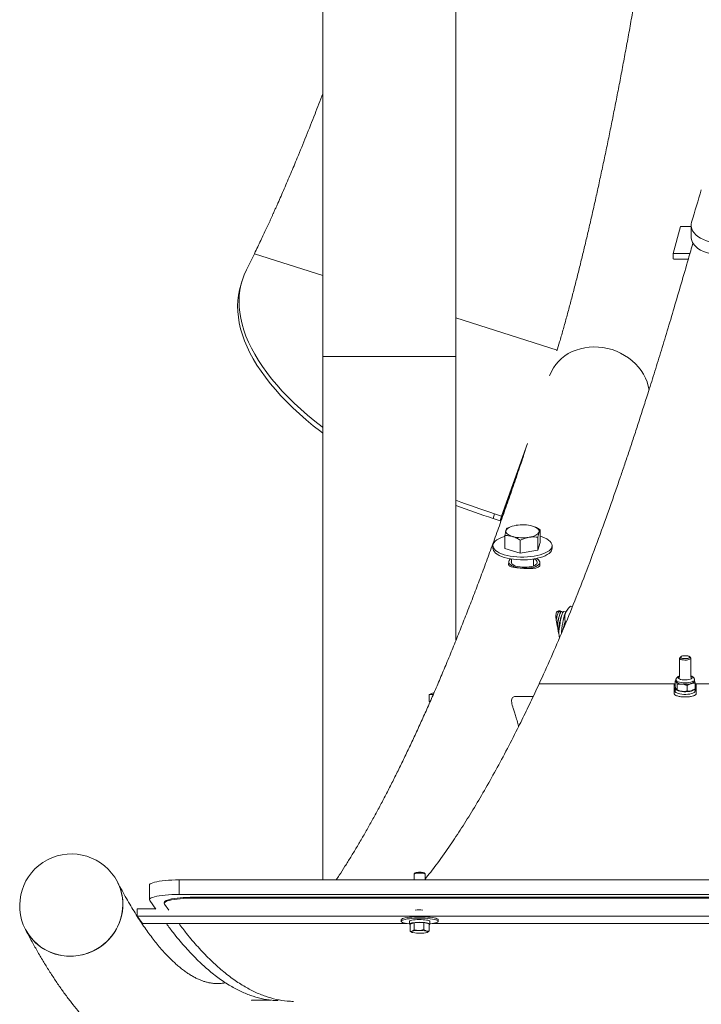
# Model space of a CAD drawing. Units: inches. Extents: x -18844 to 51146, y -252 to 932.
# Drawn here: x -59 to -36, y -66 to -33 of the extents above; entities that cross this region are included whole.
import ezdxf

# ---------------------------------------------------------------- set-up
doc = ezdxf.new("R2010")
doc.units = ezdxf.units.IN
doc.header["$MEASUREMENT"] = 0

# ---------------------------------------------------------------- blocks, each defined once
blk = doc.blocks.new('side view')
at = {"color": 7, "linetype": 'Continuous', "lineweight": 15}
for p, q in [((107.484, -8.955), (107.484, -43.966)), ((111.984, -43.966), (111.984, -8.955)), ((119.328, -40.474), (119.578, -39.569)), ((119.578, -39.569), (119.935, -39.569)), ((119.935, -39.524), (119.935, -39.924)), ((119.328, -40.474), (119.895, -40.474)), ((119.328, -40.655), (119.328, -40.474)), ((119.343, -40.673), (119.839, -40.673)), ((104.758, -41.394), (104.709, -41.552)), ((107.484, -43.966), (107.484, -61.663)), ((111.984, -43.966), (107.484, -43.966)), ((107.484, -43.966), (109.734, -43.966)), ((109.734, -43.966), (111.984, -43.966)), ((111.984, -53.56), (111.984, -43.966)), ((114.408, -46.908), (113.528, -49.359)), ((114.263, -47.333), (113.479, -49.517)), ((113.241, -49.441), (113.29, -49.283)), ((113.479, -49.517), (113.241, -49.441)), ((113.528, -49.359), (113.29, -49.283)), ((113.479, -49.517), (113.528, -49.359)), ((113.853, -49.712), (113.83, -49.721)), ((114.832, -50.257), (114.832, -49.821)), ((113.637, -50.455), (113.637, -50.019)), ((114.155, -50.608), (114.155, -50.172)), ((114.753, -50.509), (114.753, -50.073)), ((114.832, -50.257), (114.753, -50.509)), ((113.234, -50.356), (113.234, -50.448)), ((114.155, -50.608), (113.637, -50.455)), ((114.753, -50.509), (114.155, -50.608)), ((115.234, -50.448), (115.234, -50.356)), ((113.768, -50.91), (113.766, -51.011)), ((113.859, -50.811), (113.859, -50.946)), ((114.609, -51.042), (114.609, -50.811)), ((114.816, -51.033), (114.818, -50.925)), ((115.453, -52.6), (115.422, -52.579)), ((115.707, -52.591), (115.632, -52.586)), ((115.736, -52.546), (115.691, -52.615)), ((115.925, -52.412), (115.852, -52.407)), ((115.423, -52.668), (115.385, -52.778)), ((115.497, -52.673), (115.459, -52.783)), ((115.571, -52.678), (115.533, -52.788)), ((115.712, -52.933), (115.682, -52.931)), ((119.547, -54.165), (119.547, -54.822)), ((119.594, -54.112), (119.559, -54.142)), ((119.91, -54.142), (119.875, -54.112)), ((119.922, -54.822), (119.922, -54.165)), ((119.394, -54.93), (119.422, -54.913)), ((119.394, -55.119), (119.394, -54.93)), ((119.422, -54.896), (119.422, -54.943)), ((120.047, -54.943), (120.047, -54.896)), ((119.391, -55.032), (114.796, -55.032)), ((119.359, -55.357), (119.359, -55.08)), ((119.389, -55.1), (119.359, -55.107)), ((119.393, -55.185), (119.393, -55.274)), ((119.457, -55.236), (119.488, -55.25)), ((119.461, -55.238), (119.457, -55.236)), ((119.461, -55.238), (119.461, -55.048)), ((119.801, -55.278), (119.801, -55.088)), ((119.981, -55.25), (119.986, -55.247)), ((120.075, -55.199), (120.075, -55.01)), ((120.075, -55.194), (120.075, -55.283)), ((141.391, -55.032), (120.078, -55.032)), ((120.109, -55.107), (120.08, -55.1)), ((120.109, -55.08), (120.109, -55.357)), ((111.217, -55.392), (111.084, -55.396)), ((111.084, -55.627), (111.084, -55.396)), ((114.596, -55.457), (113.999, -55.457)), ((111.116, -55.626), (111.084, -55.627)), ((110.569, -61.466), (110.569, -61.663)), ((110.608, -61.425), (110.572, -61.46)), ((110.941, -61.46), (110.904, -61.425)), ((110.944, -61.663), (110.944, -61.466)), ((101.621, -61.842), (101.621, -62.334)), ((102.621, -61.663), (102.621, -62.155)), ((158.848, -61.663), (102.621, -61.663)), ((158.848, -62.155), (102.621, -62.155)), ((103.124, -62.246), (103.124, -62.277)), ((158.345, -62.246), (103.124, -62.246)), ((101.629, -62.357), (101.84, -62.652)), ((102.124, -62.425), (102.124, -62.455)), ((102.132, -62.478), (102.281, -62.683)), ((158.345, -62.277), (103.124, -62.277)), ((101.831, -62.639), (101.203, -62.639)), ((101.203, -62.886), (101.203, -62.639)), ((160.266, -62.886), (101.203, -62.886)), ((101.203, -62.886), (101.391, -63.14)), ((110.337, -63.14), (101.391, -63.14)), ((110.134, -63.003), (110.131, -63.012)), ((110.131, -63.012), (110.131, -63.061)), ((110.415, -63.061), (110.415, -63.154)), ((110.433, -63.158), (110.572, -63.109)), ((110.433, -63.158), (110.433, -63.398)), ((110.572, -63.109), (110.895, -63.104)), ((110.572, -63.109), (110.572, -63.348)), ((110.895, -63.104), (110.895, -63.344)), ((110.895, -63.104), (111.08, -63.149)), ((111.08, -63.149), (111.08, -63.389)), ((111.098, -63.154), (111.098, -63.061)), ((130.337, -63.14), (111.176, -63.14)), ((111.381, -63.061), (111.381, -63.012)), ((110.475, -63.425), (110.488, -63.432)), ((105.728, -65.726), (105.08, -65.726))]:
    blk.add_line(p, q, dxfattribs=at)
at = {"color": 8, "linetype": 'Continuous', "lineweight": 15}
for p, q in [((105.172, -40.485), (107.484, -41.222)), ((111.984, -42.656), (115.409, -43.747))]:
    blk.add_line(p, q, dxfattribs=at)
at = {"color": 7, "linetype": 'Continuous', "lineweight": 15, "flags": 128}
for points in [[(119.951, -39.416), (119.937, -39.491), (119.938, -39.566), (119.954, -39.64), (119.986, -39.712), (120.033, -39.782), (120.093, -39.848), (120.167, -39.908), (120.253, -39.962), (120.35, -40.01), (120.455, -40.05), (120.569, -40.082), (120.688, -40.105), (120.81, -40.119), (120.935, -40.124)], [(120.935, -40.524), (120.81, -40.519), (120.688, -40.505), (120.569, -40.482), (120.455, -40.45), (120.35, -40.41), (120.253, -40.362), (120.167, -40.308), (120.093, -40.248), (120.033, -40.182), (119.986, -40.112), (119.954, -40.04), (119.938, -39.966), (119.935, -39.924)], [(107.484, -46.364), (107.46, -46.346), (107.209, -46.148), (106.968, -45.947), (106.738, -45.745), (106.518, -45.541), (106.31, -45.336), (106.112, -45.129), (105.927, -44.922), (105.753, -44.715), (105.591, -44.507), (105.442, -44.299), (105.305, -44.092), (105.18, -43.885), (105.069, -43.679), (104.97, -43.474), (104.884, -43.271), (104.812, -43.069), (104.753, -42.869), (104.707, -42.671), (104.675, -42.476), (104.657, -42.283), (104.651, -42.094), (104.66, -41.907), (104.681, -41.724), (104.716, -41.545), (104.765, -41.37), (104.827, -41.198), (104.902, -41.032)], [(107.484, -46.56), (107.412, -46.504), (107.161, -46.306), (106.92, -46.105), (106.689, -45.903), (106.47, -45.699), (106.261, -45.494), (106.064, -45.287), (105.878, -45.08), (105.704, -44.873), (105.542, -44.665), (105.393, -44.457), (105.256, -44.25), (105.132, -44.043), (105.02, -43.837), (104.921, -43.632), (104.836, -43.429), (104.764, -43.227), (104.705, -43.027), (104.659, -42.829), (104.627, -42.634), (104.608, -42.442), (104.603, -42.252), (104.611, -42.066), (104.633, -41.883), (104.668, -41.703), (104.709, -41.552)], [(118.516, -45.096), (118.488, -44.96), (118.447, -44.823), (118.392, -44.69), (118.325, -44.561), (118.245, -44.437), (118.154, -44.318), (118.052, -44.207), (117.939, -44.104), (117.818, -44.009), (117.688, -43.924), (117.551, -43.849), (117.408, -43.784), (117.261, -43.731), (117.109, -43.69), (116.955, -43.66), (116.8, -43.643), (116.645, -43.638), (116.491, -43.646), (116.34, -43.666), (116.192, -43.698), (116.049, -43.743), (115.913, -43.798), (115.783, -43.865), (115.662, -43.943), (115.55, -44.031), (115.447, -44.128), (115.356, -44.233), (115.277, -44.346), (115.209, -44.466), (115.155, -44.591), (115.146, -44.615)], [(115.146, -44.615), (115.155, -44.591), (115.209, -44.466), (115.277, -44.346), (115.356, -44.233), (115.447, -44.128), (115.55, -44.031), (115.662, -43.943), (115.783, -43.865), (115.913, -43.798), (116.049, -43.743), (116.192, -43.698), (116.34, -43.666), (116.491, -43.646), (116.645, -43.638), (116.8, -43.643)], [(116.8, -43.643), (116.955, -43.66), (117.109, -43.69), (117.261, -43.731), (117.408, -43.784), (117.551, -43.849), (117.688, -43.924), (117.818, -44.009), (117.939, -44.104), (118.052, -44.207), (118.154, -44.318), (118.245, -44.437), (118.325, -44.561), (118.392, -44.69), (118.447, -44.823), (118.488, -44.96), (118.514, -45.085)], [(113.896, -50.049), (113.84, -50.031), (113.791, -50.009), (113.75, -49.985), (113.717, -49.96), (113.692, -49.933), (113.677, -49.904), (113.672, -49.876), (113.676, -49.847)], [(113.676, -49.847), (113.69, -49.819), (113.713, -49.792), (113.745, -49.766), (113.785, -49.742), (113.833, -49.72), (113.888, -49.701), (113.949, -49.685), (114.015, -49.672)], [(114.454, -50.076), (114.52, -50.063), (114.581, -50.047), (114.636, -50.028), (114.684, -50.006), (114.724, -49.982), (114.756, -49.956), (114.779, -49.929), (114.793, -49.901)], [(114.573, -49.698), (114.629, -49.717), (114.678, -49.739), (114.719, -49.762), (114.752, -49.788), (114.777, -49.815), (114.792, -49.843), (114.797, -49.872), (114.793, -49.901)], [(113.642, -50.042), (113.592, -50.057), (113.506, -50.089), (113.43, -50.124), (113.365, -50.163), (113.313, -50.205), (113.274, -50.248), (113.248, -50.293), (113.235, -50.339), (113.237, -50.386), (113.253, -50.432), (113.283, -50.476), (113.326, -50.52), (113.382, -50.56), (113.45, -50.598), (113.528, -50.633), (113.617, -50.664), (113.714, -50.69), (113.819, -50.712), (113.93, -50.728), (114.044, -50.74), (114.162, -50.746), (114.28, -50.747), (114.398, -50.742), (114.514, -50.731), (114.625, -50.716)], [(114.625, -50.716), (114.731, -50.695), (114.831, -50.67), (114.921, -50.64), (115.002, -50.607), (115.073, -50.569), (115.131, -50.529), (115.177, -50.486), (115.21, -50.442), (115.229, -50.396), (115.234, -50.35), (115.225, -50.304), (115.203, -50.258), (115.166, -50.214), (115.117, -50.172), (115.055, -50.133), (114.981, -50.096), (114.897, -50.064), (114.832, -50.043)], [(113.234, -50.448), (113.237, -50.478), (113.253, -50.524), (113.283, -50.568), (113.326, -50.612), (113.382, -50.652), (113.45, -50.69), (113.528, -50.725), (113.617, -50.756), (113.714, -50.782), (113.819, -50.804), (113.93, -50.82), (114.044, -50.832), (114.162, -50.838), (114.28, -50.839), (114.398, -50.834), (114.514, -50.824), (114.625, -50.808)], [(114.625, -50.808), (114.731, -50.787), (114.831, -50.762), (114.921, -50.732), (115.002, -50.699), (115.073, -50.661), (115.131, -50.621), (115.177, -50.578), (115.21, -50.534), (115.229, -50.488), (115.234, -50.448)], [(113.84, -50.807), (113.808, -50.832), (113.782, -50.864), (113.769, -50.897), (113.77, -50.931), (113.786, -50.965), (113.816, -50.997), (113.858, -51.027), (113.913, -51.055), (113.978, -51.078), (114.051, -51.097), (114.131, -51.111), (114.215, -51.12)], [(113.859, -50.878), (113.859, -50.879), (113.851, -50.909), (113.857, -50.941), (113.877, -50.971), (113.91, -50.999), (113.956, -51.025), (114.013, -51.048), (114.078, -51.066), (114.151, -51.08), (114.228, -51.088)], [(114.215, -51.12), (114.302, -51.123), (114.388, -51.121), (114.472, -51.113), (114.551, -51.1), (114.622, -51.081), (114.685, -51.059), (114.737, -51.032), (114.777, -51.002), (114.804, -50.97), (114.817, -50.937), (114.815, -50.903), (114.799, -50.869), (114.77, -50.837), (114.727, -50.807), (114.703, -50.794)], [(114.228, -51.088), (114.307, -51.091), (114.385, -51.088), (114.461, -51.079), (114.531, -51.066), (114.594, -51.048), (114.647, -51.025), (114.688, -50.999), (114.717, -50.971), (114.732, -50.94), (114.733, -50.909), (114.72, -50.878), (114.693, -50.849), (114.654, -50.821), (114.627, -50.808)], [(115.373, -52.862), (115.373, -52.862), (115.39, -52.785), (115.407, -52.718), (115.424, -52.664), (115.441, -52.622), (115.457, -52.593), (115.473, -52.578), (115.489, -52.576)], [(115.412, -53.085), (115.417, -53.05), (115.432, -52.954), (115.448, -52.867), (115.464, -52.79), (115.481, -52.723), (115.498, -52.669), (115.515, -52.627), (115.532, -52.598), (115.548, -52.583), (115.563, -52.581)], [(115.436, -52.597), (115.441, -52.61), (115.444, -52.616)], [(115.457, -53.332), (115.464, -53.265), (115.477, -53.157), (115.491, -53.055), (115.506, -52.959), (115.522, -52.872), (115.538, -52.795), (115.555, -52.729), (115.572, -52.674), (115.589, -52.632), (115.606, -52.603), (115.622, -52.588), (115.632, -52.586)], [(115.369, -52.828), (115.381, -52.789), (115.385, -52.778)], [(115.548, -53.325), (115.553, -53.272), (115.566, -53.164), (115.58, -53.061), (115.595, -52.966), (115.611, -52.879), (115.627, -52.801), (115.644, -52.735), (115.661, -52.68), (115.678, -52.638), (115.691, -52.615)], [(119.922, -54.165), (119.915, -54.182), (119.895, -54.197), (119.862, -54.211), (119.821, -54.221), (119.773, -54.226), (119.722, -54.227), (119.672, -54.224), (119.626, -54.216), (119.589, -54.204), (119.563, -54.19), (119.549, -54.173), (119.549, -54.156), (119.559, -54.142)], [(119.885, -54.13), (119.877, -54.145), (119.856, -54.159), (119.823, -54.17), (119.781, -54.178), (119.734, -54.18), (119.688, -54.178), (119.646, -54.17), (119.613, -54.159), (119.592, -54.145), (119.584, -54.13), (119.592, -54.114), (119.613, -54.1), (119.646, -54.089), (119.688, -54.082), (119.734, -54.079), (119.781, -54.082), (119.823, -54.089), (119.856, -54.1), (119.877, -54.114), (119.885, -54.13)], [(119.91, -54.142), (119.915, -54.148), (119.922, -54.165)], [(119.405, -55.155), (119.4, -55.162), (119.393, -55.185), (119.4, -55.209), (119.421, -55.231), (119.455, -55.251), (119.501, -55.269), (119.556, -55.283), (119.619, -55.293), (119.686, -55.299), (119.756, -55.3), (119.825, -55.296), (119.89, -55.287), (119.948, -55.275), (119.998, -55.258), (120.036, -55.239), (120.062, -55.217), (120.073, -55.201)], [(119.427, -54.963), (119.422, -54.949), (119.422, -54.943)], [(119.938, -55.265), (119.967, -55.255), (119.981, -55.25)], [(111.084, -55.396), (111.225, -55.34), (111.25, -55.329)], [(119.393, -55.274), (119.4, -55.297), (119.421, -55.319), (119.455, -55.34), (119.501, -55.357), (119.556, -55.371), (119.619, -55.382), (119.686, -55.387), (119.756, -55.388), (119.825, -55.384), (119.89, -55.376), (119.948, -55.363), (119.998, -55.347), (120.036, -55.327), (120.062, -55.306), (120.075, -55.283)], [(110.944, -61.466), (110.94, -61.46), (110.924, -61.452), (110.895, -61.444), (110.855, -61.439), (110.809, -61.435), (110.758, -61.434), (110.707, -61.435), (110.66, -61.439), (110.62, -61.444), (110.591, -61.451), (110.573, -61.459), (110.569, -61.466)], [(110.904, -61.425), (110.9, -61.422), (110.88, -61.415), (110.847, -61.409), (110.806, -61.405), (110.76, -61.404), (110.713, -61.405), (110.671, -61.408), (110.637, -61.414), (110.615, -61.421), (110.608, -61.425)], [(100.537, -61.725), (100.556, -61.764), (100.617, -61.904), (100.664, -62.049), (100.698, -62.197), (100.717, -62.349), (100.723, -62.502), (100.715, -62.655), (100.693, -62.808), (100.658, -62.958), (100.608, -63.104), (100.546, -63.246), (100.471, -63.383), (100.384, -63.512), (100.286, -63.634), (100.178, -63.746), (100.059, -63.849), (99.933, -63.942), (99.798, -64.023), (99.657, -64.092), (99.511, -64.148), (99.36, -64.192), (99.206, -64.222), (99.051, -64.238), (98.895, -64.241), (98.739, -64.23), (98.586, -64.206), (98.436, -64.168), (98.29, -64.116), (98.15, -64.052), (98.017, -63.976), (97.891, -63.888), (97.774, -63.79), (97.667, -63.681), (97.571, -63.563), (97.486, -63.436), (97.432, -63.342)], [(100.537, -61.725), (100.588, -61.833), (100.642, -61.976), (100.682, -62.123), (100.709, -62.273), (100.722, -62.425), (100.721, -62.579), (100.706, -62.732), (100.677, -62.883), (100.635, -63.031), (100.579, -63.176), (100.51, -63.315), (100.429, -63.448), (100.337, -63.574), (100.233, -63.691), (100.12, -63.799), (99.997, -63.897), (99.866, -63.984), (99.728, -64.059), (99.584, -64.122), (99.436, -64.172), (99.283, -64.209), (99.129, -64.232), (98.973, -64.242), (98.817, -64.237), (98.662, -64.22), (98.51, -64.188), (98.362, -64.144), (98.219, -64.086), (98.082, -64.016), (97.953, -63.934), (97.832, -63.84), (97.719, -63.736), (97.618, -63.623), (97.527, -63.5), (97.448, -63.37), (97.432, -63.342)], [(101.621, -61.842), (101.627, -61.821), (101.648, -61.8), (101.684, -61.779), (101.733, -61.759), (101.796, -61.741), (101.87, -61.724), (101.955, -61.708), (102.051, -61.695), (102.154, -61.684), (102.265, -61.675), (102.38, -61.668), (102.5, -61.664), (102.621, -61.663)], [(102.621, -62.155), (102.5, -62.156), (102.38, -62.16), (102.265, -62.167), (102.154, -62.176), (102.051, -62.187), (101.955, -62.2), (101.87, -62.216), (101.796, -62.233), (101.733, -62.251), (101.684, -62.271), (101.648, -62.292), (101.627, -62.313), (101.621, -62.335), (101.629, -62.357)], [(102.124, -62.425), (102.13, -62.404), (102.151, -62.383), (102.186, -62.362), (102.235, -62.342), (102.298, -62.324), (102.372, -62.307), (102.458, -62.291), (102.553, -62.278), (102.657, -62.266), (102.767, -62.258), (102.883, -62.251), (103.002, -62.247), (103.124, -62.246)], [(103.124, -62.277), (103.002, -62.278), (102.883, -62.282), (102.767, -62.288), (102.657, -62.297), (102.553, -62.308), (102.458, -62.322), (102.372, -62.337), (102.298, -62.354), (102.235, -62.373), (102.186, -62.393), (102.151, -62.414), (102.13, -62.435), (102.124, -62.457), (102.132, -62.478)], [(111.381, -63.012), (111.38, -63.005), (111.367, -62.99), (111.34, -62.974), (111.301, -62.96), (111.249, -62.947), (111.186, -62.935), (111.114, -62.925), (111.033, -62.917), (110.947, -62.911), (110.856, -62.908), (110.763, -62.906), (110.669, -62.907), (110.578, -62.911), (110.491, -62.916), (110.409, -62.924), (110.336, -62.934), (110.272, -62.945), (110.218, -62.958), (110.177, -62.972), (110.149, -62.987), (110.134, -63.003)], [(110.134, -63.052), (110.133, -63.068), (110.146, -63.084), (110.172, -63.099), (110.212, -63.113), (110.264, -63.126), (110.327, -63.138), (110.399, -63.148), (110.415, -63.15)], [(111.098, -63.15), (111.103, -63.149), (111.177, -63.14), (111.241, -63.128), (111.295, -63.115), (111.336, -63.101), (111.364, -63.086), (111.379, -63.07), (111.38, -63.054), (111.367, -63.039), (111.34, -63.024), (111.301, -63.009), (111.249, -62.996), (111.186, -62.985), (111.114, -62.975), (111.033, -62.966), (110.947, -62.961), (110.856, -62.957), (110.763, -62.956), (110.669, -62.957), (110.578, -62.96), (110.491, -62.966), (110.409, -62.973), (110.336, -62.983), (110.272, -62.995), (110.218, -63.008), (110.177, -63.022), (110.149, -63.037), (110.134, -63.052), (110.134, -63.052)], [(111.098, -63.061), (111.091, -63.05), (111.071, -63.039), (111.037, -63.028), (110.992, -63.019), (110.937, -63.012), (110.874, -63.007), (110.807, -63.004), (110.737, -63.004), (110.668, -63.005), (110.603, -63.01), (110.545, -63.016), (110.495, -63.024), (110.456, -63.034), (110.429, -63.045), (110.416, -63.056), (110.415, -63.061)], [(111.08, -63.173), (111.09, -63.166), (111.098, -63.154), (111.091, -63.143), (111.071, -63.131), (111.037, -63.121), (110.992, -63.112), (110.937, -63.105), (110.874, -63.1), (110.807, -63.097), (110.737, -63.096), (110.668, -63.098), (110.603, -63.102), (110.545, -63.109), (110.495, -63.117), (110.456, -63.127), (110.429, -63.137), (110.416, -63.149), (110.417, -63.161), (110.433, -63.172), (110.433, -63.173)], [(110.526, -63.445), (110.507, -63.44), (110.492, -63.434), (110.482, -63.428), (110.476, -63.422), (110.476, -63.416), (110.48, -63.41), (110.489, -63.404), (110.502, -63.398)], [(110.987, -63.391), (111.006, -63.396), (111.021, -63.402), (111.031, -63.408), (111.036, -63.414), (111.037, -63.42), (111.033, -63.427), (111.024, -63.433), (111.011, -63.438)]]:
    blk.add_lwpolyline(points, dxfattribs=at)
at = {"color": 8, "linetype": 'Continuous', "lineweight": 15, "flags": 128}
for points in [[(120.047, -54.896), (120.046, -54.903), (120.035, -54.925), (120.009, -54.946), (119.97, -54.964), (119.92, -54.98), (119.862, -54.991), (119.798, -54.998), (119.731, -55), (119.663, -54.998), (119.6, -54.99), (119.542, -54.978), (119.494, -54.962), (119.457, -54.944), (119.432, -54.922), (119.422, -54.9), (119.422, -54.896)], [(119.547, -54.775), (119.519, -54.792), (119.503, -54.81), (119.501, -54.83), (119.515, -54.849), (119.542, -54.867), (119.581, -54.881), (119.63, -54.892), (119.685, -54.899), (119.744, -54.901), (119.802, -54.897), (119.855, -54.889), (119.902, -54.877), (119.937, -54.862), (119.96, -54.843), (119.969, -54.824), (119.963, -54.804), (119.942, -54.786), (119.922, -54.775)]]:
    blk.add_lwpolyline(points, dxfattribs=at)
at = {"color": 7, "linetype": 'Continuous', "lineweight": 15}
for centre, radius, start, end in [((-29.639, 6.042), 156.344, 343.09693, 343.51488), ((29.474, -3.525), 84.239, 333.56147, 333.97576), ((120.129, -27.807), 22.538, 248.8155, 252.3344), ((120.085, -27.951), 22.553, 248.9495, 252.3336), ((114.232, -50.972), 1.319, 75.0172, 99.4905), ((114.237, -48.776), 1.319, 255.0173, 279.4885), ((115.436, -52.642), 0.0839, 14.2782, 51.5585), ((115.511, -52.647), 0.0838, 14.2478, 51.589), ((116.99, -53.266), 1.606, 162.4952, 171.616), ((117.755, -53.448), 2.318, 163.4545, 175.327), ((119.628, -54.749), 0.293, 226.7867, 270.62), ((119.681, -54.762), 0.524, 248.4305, 264.537), ((119.733, -54.22), 0.828, 262.9015, 284.311), ((119.733, -54.462), 0.828, 262.9015, 284.311), ((119.926, -54.891), 0.132, 275.3764, 336.8051), ((98.984, -62.533), 1.75, 27.5079, 207.5079), ((110.734, -64.7), 2.022, 86.3746, 93.6254), ((110.716, -64.219), 0.849, 88.8164, 104.5652), ((110.742, -62.333), 1.133, 258.9735, 271.8946), ((110.771, -64.503), 1.133, 78.974, 91.8943), ((110.797, -62.617), 0.849, 268.816, 284.5656)]:
    blk.add_arc(centre, radius, start, end, dxfattribs=at)
for points, knots in [([(119.461, -22.538), (119.43, -22.768), (119.367, -23.233), (119.272, -23.926), (119.175, -24.619), (119.077, -25.307), (118.977, -25.988), (118.877, -26.662), (118.776, -27.33), (118.675, -27.991), (118.572, -28.645), (118.469, -29.292), (118.364, -29.931), (118.259, -30.564), (118.154, -31.188), (118.047, -31.805), (117.94, -32.413), (117.833, -33.014), (117.724, -33.606), (117.615, -34.19), (117.506, -34.765), (117.396, -35.331), (117.286, -35.888), (117.175, -36.437), (117.064, -36.976), (116.952, -37.506), (116.84, -38.026), (116.728, -38.536), (116.616, -39.037), (116.503, -39.528), (116.391, -40.009), (116.278, -40.479), (116.165, -40.939), (116.052, -41.389), (115.939, -41.827), (115.826, -42.255), (115.714, -42.672), (115.601, -43.078), (115.497, -43.446), (115.43, -43.674), (115.4, -43.774)], [0, 0, 0, 0, 0.025987, 0.052629, 0.079267, 0.105901, 0.13253, 0.159155, 0.185776, 0.21239, 0.239, 0.265605, 0.292203, 0.318794, 0.345379, 0.371957, 0.398526, 0.425088, 0.45164, 0.478183, 0.504716, 0.531238, 0.557749, 0.584247, 0.610732, 0.637202, 0.663658, 0.690096, 0.716517, 0.742919, 0.7693, 0.795659, 0.821994, 0.848303, 0.874583, 0.900833, 0.927049, 0.953229, 0.979369, 1, 1, 1, 1]), ([(105.172, -40.485), (105.208, -40.409), (105.279, -40.263), (105.382, -40.045), (105.479, -39.84), (105.569, -39.648), (105.641, -39.493), (105.697, -39.372), (105.737, -39.283), (105.777, -39.196), (105.819, -39.103), (105.865, -39.001), (105.914, -38.89), (106.018, -38.656), (106.179, -38.289), (106.397, -37.777), (106.644, -37.189), (106.917, -36.521), (107.205, -35.799), (107.396, -35.307), (107.484, -35.077)], [0, 0, 0, 0, 0.050688, 0.097912, 0.141672, 0.181968, 0.2188, 0.237954, 0.256017, 0.272988, 0.290255, 0.311926, 0.333745, 0.355713, 0.448835, 0.544528, 0.639234, 0.764784, 0.890342, 1, 1, 1, 1]), ([(119.996, -40.12), (119.945, -40.3), (119.812, -40.768), (119.6, -41.5), (119.362, -42.313), (119.129, -43.09), (118.903, -43.833), (118.684, -44.544), (118.485, -45.175), (118.306, -45.735), (118.147, -46.228), (117.992, -46.702), (117.84, -47.159), (117.693, -47.599), (117.54, -48.049), (117.379, -48.515), (117.132, -49.22), (116.807, -50.125), (116.404, -51.201), (116.002, -52.232), (115.599, -53.216), (115.197, -54.155), (114.93, -54.74), (114.796, -55.032)], [0, 0, 0, 0, 0.02873, 0.074955, 0.120048, 0.164007, 0.206833, 0.248526, 0.289086, 0.32016, 0.350534, 0.380209, 0.409183, 0.437459, 0.465035, 0.497309, 0.529901, 0.607666, 0.685665, 0.763898, 0.842365, 0.921066, 1, 1, 1, 1]), ([(114.329, -47.137), (114.265, -47.33), (114.127, -47.742), (113.916, -48.359), (113.697, -48.991), (113.478, -49.611), (113.26, -50.22), (113.042, -50.817), (112.825, -51.402), (112.608, -51.975), (112.391, -52.537), (112.175, -53.086), (111.96, -53.624), (111.745, -54.15), (111.53, -54.663), (111.317, -55.165), (111.104, -55.654), (110.892, -56.132), (110.681, -56.596), (110.47, -57.049), (110.261, -57.489), (110.052, -57.917), (109.845, -58.333), (109.639, -58.736), (109.434, -59.126), (109.23, -59.504), (109.027, -59.87), (108.826, -60.223), (108.626, -60.563), (108.428, -60.89), (108.232, -61.204), (108.067, -61.462), (107.968, -61.611), (107.933, -61.663)], [0, 0, 0, 0, 0.029364, 0.062614, 0.095849, 0.129067, 0.162268, 0.195451, 0.228615, 0.261758, 0.29488, 0.327979, 0.361054, 0.394104, 0.427126, 0.46012, 0.493084, 0.526015, 0.558913, 0.591774, 0.624597, 0.65738, 0.69012, 0.722814, 0.755461, 0.788058, 0.820601, 0.853088, 0.885517, 0.917884, 0.950186, 0.982422, 1, 1, 1, 1]), ([(113.676, -49.847), (113.675, -49.85), (113.668, -49.873), (113.655, -49.926), (113.643, -49.988), (113.637, -50.019)], [0, 0, 0, 0, 0.070101, 0.530779, 1, 1, 1, 1]), ([(113.716, -49.767), (113.709, -49.775), (113.696, -49.79), (113.683, -49.828), (113.676, -49.847)], [0, 0, 0, 0, 0.495457, 1, 1, 1, 1]), ([(113.831, -49.722), (113.813, -49.728), (113.774, -49.741), (113.736, -49.758), (113.716, -49.767)], [0, 0, 0, 0, 0.465549, 1, 1, 1, 1]), ([(114.832, -49.821), (114.79, -49.796), (114.705, -49.745), (114.617, -49.714), (114.573, -49.698)], [0, 0, 0, 0, 0.49546, 1, 1, 1, 1]), ([(114.753, -50.073), (114.76, -50.04), (114.773, -49.972), (114.786, -49.925), (114.793, -49.901)], [0, 0, 0, 0, 0.495465, 1, 1, 1, 1]), ([(114.793, -49.901), (114.794, -49.898), (114.801, -49.876), (114.814, -49.843), (114.826, -49.828), (114.832, -49.821)], [0, 0, 0, 0, 0.070107, 0.53079, 1, 1, 1, 1]), ([(113.637, -50.019), (113.679, -50.019), (113.764, -50.018), (113.852, -50.039), (113.896, -50.049)], [0, 0, 0, 0, 0.49546, 1, 1, 1, 1]), ([(113.896, -50.049), (113.902, -50.051), (113.949, -50.065), (114.036, -50.101), (114.115, -50.148), (114.155, -50.172)], [0, 0, 0, 0, 0.070105, 0.530792, 1, 1, 1, 1]), ([(114.155, -50.172), (114.176, -50.163), (114.234, -50.137), (114.334, -50.101), (114.414, -50.085), (114.454, -50.076)], [0, 0, 0, 0, 0.208298, 0.601526, 1, 1, 1, 1]), ([(114.454, -50.076), (114.478, -50.073), (114.539, -50.064), (114.64, -50.062), (114.715, -50.069), (114.753, -50.073)], [0, 0, 0, 0, 0.229729, 0.612669, 1, 1, 1, 1]), ([(113.94, -51.091), (113.919, -51.087), (113.876, -51.078), (113.826, -51.061), (113.788, -51.04), (113.765, -51.015), (113.757, -50.986), (113.764, -50.964), (113.767, -50.953)], [0, 0, 0, 0, 0.166349, 0.337508, 0.503864, 0.675184, 0.838637, 1, 1, 1, 1]), ([(114.817, -50.961), (114.82, -50.975), (114.827, -51.002), (114.817, -51.037), (114.795, -51.067), (114.76, -51.091), (114.713, -51.109), (114.654, -51.121), (114.585, -51.129), (114.505, -51.132), (114.42, -51.132), (114.33, -51.129), (114.24, -51.124), (114.153, -51.117), (114.048, -51.108), (113.983, -51.097), (113.94, -51.091)], [0, 0, 0, 0, 0.068088, 0.134215, 0.202361, 0.266928, 0.333264, 0.399794, 0.468112, 0.537113, 0.60815, 0.676374, 0.746743, 0.812272, 0.879741, 1, 1, 1, 1]), ([(115.557, -52.59), (115.542, -52.581), (115.504, -52.559), (115.448, -52.558), (115.401, -52.583), (115.372, -52.636), (115.361, -52.707), (115.364, -52.793), (115.376, -52.892), (115.397, -53.009), (115.424, -53.146), (115.453, -53.302), (115.474, -53.418), (115.482, -53.479), (115.482, -53.482)], [0, 0, 0, 0, 0.070646, 0.171719, 0.276676, 0.363841, 0.454146, 0.533113, 0.613957, 0.701876, 0.791743, 0.892104, 0.995433, 1, 1, 1, 1]), ([(115.597, -52.619), (115.59, -52.612), (115.583, -52.604), (115.576, -52.6), (115.576, -52.6)], [0, 0, 0, 0, 0.958182, 1, 1, 1, 1]), ([(115.852, -52.407), (115.812, -52.45), (115.751, -52.516), (115.698, -52.609), (115.665, -52.698), (115.653, -52.806), (115.672, -52.889), (115.682, -52.931)], [0, 0, 0, 0, 0.264543, 0.399825, 0.53508, 0.765412, 1, 1, 1, 1]), ([(115.682, -52.931), (115.666, -52.973), (115.635, -53.059), (115.616, -53.147), (115.606, -53.192)], [0, 0, 0, 0, 0.499183, 1, 1, 1, 1]), ([(119.427, -54.963), (119.427, -54.961), (119.421, -54.951), (119.409, -54.936), (119.399, -54.932), (119.394, -54.93)], [0, 0, 0, 0, 0.070095, 0.53079, 1, 1, 1, 1]), ([(119.547, -54.766), (119.535, -54.77), (119.508, -54.779), (119.476, -54.798), (119.447, -54.824), (119.43, -54.853), (119.421, -54.879), (119.423, -54.893), (119.423, -54.896)], [0, 0, 0, 0, 0.17736, 0.423598, 0.615615, 0.790013, 0.959064, 1, 1, 1, 1]), ([(120.047, -54.896), (120.047, -54.895), (120.049, -54.883), (120.042, -54.859), (120.026, -54.83), (120.003, -54.806), (119.972, -54.785), (119.945, -54.772), (119.925, -54.767), (119.922, -54.766)], [0, 0, 0, 0, 0.003395, 0.180896, 0.346944, 0.518372, 0.714124, 0.951827, 1, 1, 1, 1]), ([(120.047, -54.935), (120.051, -54.944), (120.061, -54.964), (120.07, -54.993), (120.075, -55.01)], [0, 0, 0, 0, 0.441619, 1, 1, 1, 1]), ([(114.796, -55.032), (114.747, -55.137), (114.6, -55.453), (114.356, -55.964), (114.03, -56.623), (113.673, -57.319), (113.284, -58.041), (112.897, -58.726), (112.511, -59.375), (112.127, -59.985), (111.728, -60.581), (111.334, -61.136), (111.068, -61.474), (110.944, -61.631)], [0, 0, 0, 0, 0.037543, 0.112635, 0.187727, 0.287949, 0.388193, 0.488447, 0.588701, 0.688944, 0.789166, 0.901893, 1, 1, 1, 1]), ([(119.359, -55.08), (119.361, -55.073), (119.365, -55.056), (119.382, -55.041), (119.391, -55.032)], [0, 0, 0, 0, 0.458986, 1, 1, 1, 1]), ([(119.427, -55.205), (119.427, -55.203), (119.421, -55.192), (119.409, -55.167), (119.399, -55.135), (119.394, -55.119)], [0, 0, 0, 0, 0.070086, 0.530797, 1, 1, 1, 1]), ([(119.461, -55.048), (119.455, -55.031), (119.444, -54.997), (119.433, -54.974), (119.427, -54.963)], [0, 0, 0, 0, 0.4954662, 1, 1, 1, 1]), ([(119.446, -55.228), (119.445, -55.228), (119.439, -55.225), (119.433, -55.214), (119.427, -55.205)], [0, 0, 0, 0, 0.062032, 1, 1, 1, 1]), ([(119.631, -55.042), (119.616, -55.041), (119.558, -55.035), (119.502, -55.043), (119.461, -55.048)], [0, 0, 0, 0, 0.268635, 1, 1, 1, 1]), ([(119.631, -55.284), (119.616, -55.282), (119.558, -55.274), (119.502, -55.253), (119.461, -55.238)], [0, 0, 0, 0, 0.268634, 1, 1, 1, 1]), ([(119.801, -55.088), (119.787, -55.083), (119.731, -55.061), (119.674, -55.05), (119.631, -55.042)], [0, 0, 0, 0, 0.257553, 1, 1, 1, 1]), ([(119.938, -55.023), (119.935, -55.024), (119.91, -55.031), (119.864, -55.05), (119.822, -55.075), (119.801, -55.088)], [0, 0, 0, 0, 0.0700985, 0.5307734, 1, 1, 1, 1]), ([(119.938, -55.265), (119.935, -55.266), (119.91, -55.272), (119.864, -55.28), (119.822, -55.279), (119.801, -55.278)], [0, 0, 0, 0, 0.07009, 0.530782, 1, 1, 1, 1]), ([(120.075, -55.01), (120.053, -55.009), (120.008, -55.007), (119.962, -55.017), (119.938, -55.023)], [0, 0, 0, 0, 0.495462, 1, 1, 1, 1]), ([(120.075, -55.199), (120.053, -55.213), (120.008, -55.241), (119.962, -55.257), (119.938, -55.265)], [0, 0, 0, 0, 0.495457, 1, 1, 1, 1]), ([(120.078, -55.032), (120.086, -55.039), (120.103, -55.055), (120.107, -55.071), (120.109, -55.08)], [0, 0, 0, 0, 0.45789, 1, 1, 1, 1]), ([(113.999, -55.458), (113.977, -55.46), (113.935, -55.462), (113.892, -55.496), (113.867, -55.545), (113.862, -55.615), (113.874, -55.702), (113.9, -55.803), (113.938, -55.922), (113.985, -56.063), (114.038, -56.232), (114.079, -56.372), (114.097, -56.458), (114.101, -56.476)], [0, 0, 0, 0, 0.1024357, 0.1906082, 0.2811879, 0.3694393, 0.4604126, 0.5471644, 0.6356615, 0.740503, 0.8476006, 0.9686967, 1, 1, 1, 1]), ([(120.109, -55.357), (120.108, -55.365), (120.104, -55.381), (120.083, -55.403), (120.048, -55.424), (120.001, -55.441), (119.944, -55.456), (119.879, -55.467), (119.809, -55.474), (119.734, -55.476), (119.66, -55.474), (119.59, -55.467), (119.525, -55.456), (119.468, -55.441), (119.421, -55.423), (119.387, -55.404), (119.366, -55.381), (119.362, -55.366), (119.359, -55.357)], [0, 0, 0, 0, 0.064964, 0.126672, 0.18749, 0.249874, 0.313717, 0.375013, 0.436308, 0.500143, 0.564006, 0.625312, 0.686601, 0.750411, 0.812649, 0.87301, 0.932108, 1, 1, 1, 1]), ([(119.801, -55.278), (119.787, -55.28), (119.731, -55.289), (119.674, -55.286), (119.631, -55.284)], [0, 0, 0, 0, 0.257547, 1, 1, 1, 1]), ([(104.197, -65.139), (104.185, -65.141), (104.134, -65.152), (104.047, -65.162), (103.932, -65.168), (103.812, -65.164), (103.693, -65.15), (103.576, -65.126), (103.467, -65.095), (103.36, -65.057), (103.25, -65.009), (103.135, -64.952), (103.016, -64.883), (102.895, -64.804), (102.772, -64.716), (102.647, -64.618), (102.52, -64.509), (102.39, -64.39), (102.258, -64.259), (102.124, -64.116), (101.988, -63.962), (101.85, -63.796), (101.71, -63.618), (101.569, -63.428), (101.426, -63.225), (101.281, -63.01), (101.136, -62.782), (100.99, -62.542), (100.842, -62.289), (100.697, -62.028), (100.595, -61.837), (100.542, -61.736), (100.537, -61.725)], [0, 0, 0, 0, 0.011796, 0.051449, 0.093985, 0.140162, 0.189854, 0.232709, 0.272243, 0.30927, 0.344443, 0.381705, 0.417381, 0.451878, 0.485525, 0.518556, 0.551141, 0.583408, 0.615453, 0.647348, 0.679151, 0.710906, 0.742645, 0.774389, 0.806159, 0.837969, 0.869833, 0.90176, 0.933755, 0.965822, 0.996343, 1, 1, 1, 1]), ([(105.973, -65.739), (105.9, -65.738), (105.707, -65.734), (105.393, -65.677), (105.033, -65.573), (104.672, -65.421), (104.306, -65.221), (103.933, -64.969), (103.556, -64.664), (103.178, -64.309), (102.8, -63.903), (102.473, -63.515), (102.271, -63.242), (102.196, -63.14)], [0, 0, 0, 0, 0.058112, 0.153589, 0.249066, 0.344543, 0.44002, 0.540044, 0.640067, 0.740091, 0.840114, 0.940137, 1, 1, 1, 1]), ([(106.489, -65.77), (106.42, -65.768), (106.228, -65.765), (105.913, -65.708), (105.544, -65.604), (105.176, -65.452), (104.801, -65.252), (104.421, -65.001), (104.035, -64.696), (103.649, -64.341), (103.263, -63.935), (102.92, -63.537), (102.706, -63.253), (102.621, -63.14)], [0, 0, 0, 0, 0.053549, 0.148847, 0.244145, 0.339443, 0.434741, 0.534577, 0.634412, 0.734248, 0.834084, 0.93392, 1, 1, 1, 1]), ([(97.432, -63.342), (97.465, -63.404), (97.562, -63.589), (97.726, -63.889), (97.925, -64.237), (98.128, -64.574), (98.334, -64.899), (98.544, -65.213), (98.757, -65.514), (98.974, -65.803), (99.194, -66.079), (99.418, -66.341), (99.644, -66.591), (99.874, -66.826), (100.106, -67.047), (100.341, -67.253), (100.577, -67.445), (100.816, -67.622), (101.055, -67.785), (101.296, -67.933), (101.537, -68.067), (101.78, -68.186), (102.023, -68.292), (102.266, -68.385), (102.511, -68.464), (102.756, -68.529), (103.001, -68.582), (103.247, -68.623), (103.493, -68.65), (103.689, -68.664), (103.802, -68.664), (103.832, -68.664)], [0, 0, 0, 0, 0.019897, 0.059388, 0.098921, 0.1385, 0.178107, 0.217707, 0.257258, 0.29671, 0.336003, 0.375067, 0.413822, 0.452185, 0.490071, 0.527406, 0.564123, 0.600178, 0.635543, 0.670216, 0.704211, 0.737562, 0.770318, 0.802537, 0.834285, 0.865635, 0.896661, 0.927441, 0.958052, 0.988571, 1, 1, 1, 1]), ([(110.502, -63.398), (110.501, -63.398), (110.477, -63.406), (110.454, -63.402), (110.433, -63.398)], [0, 0, 0, 0, 0.070221, 1, 1, 1, 1]), ([(110.433, -63.398), (110.44, -63.403), (110.454, -63.413), (110.468, -63.419), (110.476, -63.422)], [0, 0, 0, 0, 0.465588, 1, 1, 1, 1]), ([(110.572, -63.348), (110.56, -63.359), (110.538, -63.381), (110.514, -63.392), (110.502, -63.398)], [0, 0, 0, 0, 0.495474, 1, 1, 1, 1]), ([(110.733, -63.371), (110.729, -63.371), (110.675, -63.371), (110.621, -63.359), (110.572, -63.348)], [0, 0, 0, 0, 0.070207, 1, 1, 1, 1]), ([(110.895, -63.344), (110.869, -63.351), (110.816, -63.366), (110.761, -63.369), (110.733, -63.371)], [0, 0, 0, 0, 0.495464, 1, 1, 1, 1]), ([(110.987, -63.391), (110.963, -63.382), (110.932, -63.37), (110.901, -63.348), (110.895, -63.344)], [0, 0, 0, 0, 0.782929, 1, 1, 1, 1]), ([(111.08, -63.389), (111.057, -63.393), (111.026, -63.399), (110.995, -63.393), (110.987, -63.391)], [0, 0, 0, 0, 0.763387, 1, 1, 1, 1]), ([(111.011, -63.438), (111.012, -63.438), (111.036, -63.429), (111.058, -63.408), (111.08, -63.389)], [0, 0, 0, 0, 0.070235, 1, 1, 1, 1]), ([(105.068, -65.745), (105.068, -65.744), (105.064, -65.731), (105.067, -65.725), (105.078, -65.727), (105.08, -65.728)], [0, 0, 0, 0, 0.099926, 0.824726, 1, 1, 1, 1])]:
    blk.add_open_spline(points, degree=3, knots=knots, dxfattribs=at)

msp = doc.modelspace()

# ---------------------------------------------------------------- block references
msp.add_blockref('side view', (-155.93, -0.001))

doc.saveas('drawing.dxf')
